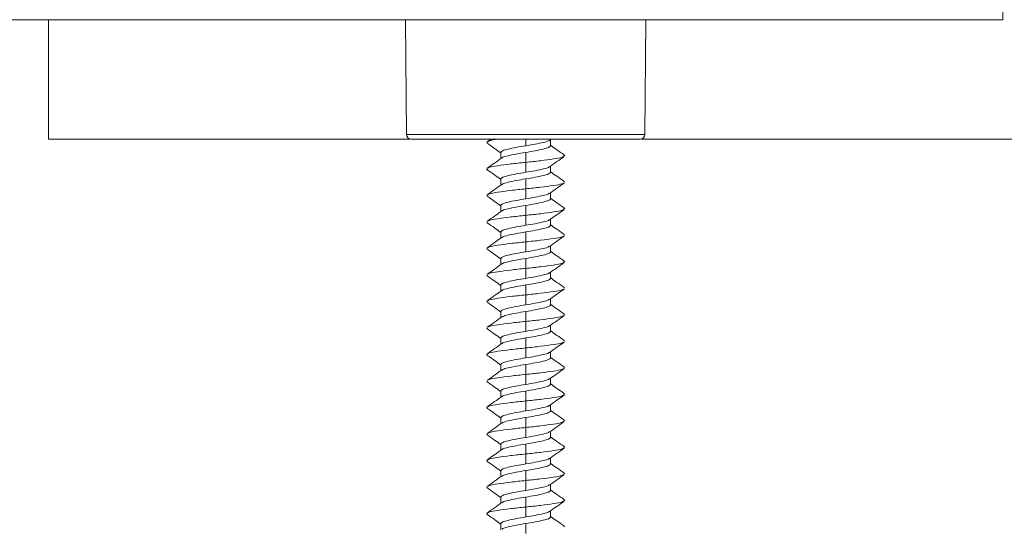
# Model space of a CAD drawing. Units: inches. Extents: x 0.3 to 16.7, y 0.3 to 10.7.
# Drawn here: x 10.6 to 10.7, y 4 to 4.1 of the extents above; entities that cross this region are included whole.
import ezdxf

# ---------------------------------------------------------------- set-up
doc = ezdxf.new("R2010")
doc.units = ezdxf.units.IN
doc.header["$MEASUREMENT"] = 0
doc.layers.add('FORMAT', color=7, linetype='Continuous')

msp = doc.modelspace()

# ---------------------------------------------------------------- linework, layer by layer
at = {"color": 7, "linetype": 'Continuous', "lineweight": 0}
for p, q in [((10.64603183, 4.07347402), (10.64616293, 4.05845172)), ((10.67742375, 4.05845172), (10.67755484, 4.07347402)), ((10.65666834, 4.05739807), (10.65684905, 4.05729658)), ((10.6572208, 4.0578322), (10.6567478, 4.05749957)), ((10.66495184, 4.05769903), (10.66513958, 4.0578322)), ((10.66503894, 4.05696395), (10.66503894, 4.05776063)), ((10.65854773, 4.05609598), (10.65854773, 4.05529901)), ((10.66179334, 4.05479389), (10.66179334, 4.05609598)), ((10.66179334, 4.0534918), (10.66179334, 4.05479389)), ((10.66673763, 4.05576364), (10.66691834, 4.05566185)), ((10.65666834, 4.05392593), (10.65684905, 4.05382444)), ((10.66503894, 4.0534918), (10.66503894, 4.05428907)), ((10.65854773, 4.05262384), (10.65854773, 4.05182657)), ((10.66179334, 4.05132174), (10.66179334, 4.05262384)), ((10.66673763, 4.0522912), (10.66691834, 4.05218971)), ((10.66179334, 4.05001965), (10.66179334, 4.05132174)), ((10.66503894, 4.05001965), (10.66503894, 4.05081663)), ((10.65666834, 4.05045378), (10.65684905, 4.050352)), ((10.65854773, 4.04915169), (10.65854773, 4.04835442)), ((10.66179334, 4.0478496), (10.66179334, 4.04915169)), ((10.66673763, 4.04881905), (10.66691834, 4.04871756)), ((10.65666834, 4.04698134), (10.65684905, 4.04687985)), ((10.66179334, 4.04654751), (10.66179334, 4.0478496)), ((10.66503894, 4.04654751), (10.66503894, 4.04734448)), ((10.65854773, 4.04567925), (10.65854773, 4.04488227)), ((10.66179334, 4.04437716), (10.66179334, 4.04567925)), ((10.66179334, 4.04307507), (10.66179334, 4.04437716)), ((10.66673763, 4.04534691), (10.66691834, 4.04524541)), ((10.65666834, 4.04350919), (10.65684905, 4.0434077)), ((10.66503894, 4.04307507), (10.66503894, 4.04387234)), ((10.65854773, 4.0422071), (10.65854773, 4.04141013)), ((10.66179334, 4.04090501), (10.66179334, 4.0422071)), ((10.66673763, 4.04187476), (10.66691834, 4.04177297)), ((10.66179334, 4.03960292), (10.66179334, 4.04090501)), ((10.66503894, 4.03960292), (10.66503894, 4.04040019)), ((10.65666834, 4.04003705), (10.65684905, 4.03993556)), ((10.65854773, 4.03873496), (10.65854773, 4.03793769)), ((10.66179334, 4.03743287), (10.66179334, 4.03873496)), ((10.66673763, 4.03840232), (10.66691834, 4.03830083)), ((10.65666834, 4.0365649), (10.65684905, 4.03646312)), ((10.66179334, 4.03613077), (10.66179334, 4.03743287)), ((10.66503894, 4.03613077), (10.66503894, 4.03692775)), ((10.65854773, 4.03526281), (10.65854773, 4.03446554)), ((10.66179334, 4.03396072), (10.66179334, 4.03526281)), ((10.66179334, 4.03265863), (10.66179334, 4.03396072)), ((10.66673763, 4.03493017), (10.66691834, 4.03482868)), ((10.65666834, 4.03309246), (10.65684905, 4.03299097)), ((10.66503894, 4.03265863), (10.66503894, 4.0334556)), ((10.65854773, 4.03179037), (10.65854773, 4.03099339)), ((10.66179334, 4.03048828), (10.66179334, 4.03179037)), ((10.66673763, 4.03145803), (10.66691834, 4.03135654)), ((10.66179334, 4.02918619), (10.66179334, 4.03048828)), ((10.65666834, 4.02962032), (10.65684905, 4.02951882)), ((10.66503894, 4.02918619), (10.66503894, 4.02998346)), ((10.65854773, 4.02831822), (10.65854773, 4.02752125)), ((10.66179334, 4.02701613), (10.66179334, 4.02831822)), ((10.66673763, 4.02798588), (10.66691834, 4.0278841)), ((10.65666834, 4.02614817), (10.65684905, 4.02604668)), ((10.66179334, 4.02571404), (10.66179334, 4.02701613)), ((10.66503894, 4.02571404), (10.66503894, 4.02651102)), ((10.65854773, 4.02484608), (10.65854773, 4.02404881)), ((10.66179334, 4.02354399), (10.66179334, 4.02484608)), ((10.66673763, 4.02451344), (10.66691834, 4.02441195)), ((10.65666834, 4.02267573), (10.65684905, 4.02257424)), ((10.66179334, 4.02224189), (10.66179334, 4.02354399)), ((10.66503894, 4.02224189), (10.66503894, 4.02303887)), ((10.65854773, 4.02137393), (10.65854773, 4.02057666)), ((10.66179334, 4.02007184), (10.66179334, 4.02137393)), ((10.66673763, 4.02104129), (10.66691834, 4.0209398)), ((10.66179334, 4.01876975), (10.66179334, 4.02007184)), ((10.65666834, 4.01920358), (10.65684905, 4.01910209)), ((10.66503894, 4.01876975), (10.66503894, 4.01956672)), ((10.65854773, 4.01790149), (10.65854773, 4.01710451)), ((10.66179334, 4.0165994), (10.66179334, 4.01790149)), ((10.66673763, 4.01756915), (10.66691834, 4.01746766)), ((10.66179334, 4.01529731), (10.66179334, 4.0165994)), ((10.66503894, 4.01529731), (10.66503894, 4.01609458)), ((10.65666834, 4.01573144), (10.65684905, 4.01562994)), ((10.65854773, 4.01442934), (10.65854773, 4.01363237)), ((10.66179334, 4.01312725), (10.66179334, 4.01442934)), ((10.66673763, 4.014097), (10.66691834, 4.01399522)), ((10.65666834, 4.01225929), (10.65684905, 4.0121578)), ((10.66179334, 4.01182516), (10.66179334, 4.01312725)), ((10.66503894, 4.01182516), (10.66503894, 4.01262214)), ((10.65854773, 4.0109572), (10.65854773, 4.01015993)), ((10.66179334, 4.00965511), (10.66179334, 4.0109572)), ((10.66179334, 4.00835301), (10.66179334, 4.00965511)), ((10.66673763, 4.01062456), (10.66691834, 4.01052307)), ((10.65666834, 4.00878685), (10.65684905, 4.00868536)), ((10.66503894, 4.00835301), (10.66503894, 4.00914999)), ((10.65854773, 4.00748476), (10.65854773, 4.00668778)), ((10.66179334, 4.00618296), (10.66179334, 4.00748476)), ((10.66673763, 4.00715241), (10.66691834, 4.00705092))]:
    msp.add_line(p, q, dxfattribs=at)
at = {"color": 8, "linetype": 'Continuous', "lineweight": 0}
for p, q in [((10.64616293, 4.05845172), (10.67740984, 4.05845172)), ((10.67740984, 4.05845172), (10.67742375, 4.05845172)), ((10.66179334, 4.05696395), (10.66179334, 4.0578322))]:
    msp.add_line(p, q, dxfattribs=at)
at = {"color": 7, "linetype": 'Continuous', "lineweight": 0}
for centre, start, end in [((10.64678791, 4.05845712), 180.5, 270), ((10.67679877, 4.05845712), 270, 359.5)]:
    msp.add_arc(centre, 0.000625, start, end, dxfattribs=at)
for points, knots in [([(10.64683655, 4.0578322), (10.64685142, 4.0578322), (10.64688521, 4.0578322), (10.64762029, 4.0578322), (10.64889023, 4.0578322), (10.65067394, 4.0578322), (10.65288029, 4.0578322), (10.65543045, 4.0578322), (10.65822483, 4.0578322), (10.66115646, 4.0578322), (10.66411255, 4.0578322), (10.66697945, 4.0578322), (10.66964723, 4.0578322), (10.67201238, 4.0578322), (10.67398772, 4.0578322), (10.67548324, 4.0578322), (10.67649388, 4.0578322), (10.67668825, 4.0578322), (10.67678542, 4.0578322)], [0, 0, 0, 0, 0.049737707, 0.113085529, 0.176437954, 0.239791229, 0.30314461, 0.366497979, 0.429851292, 0.493204667, 0.55655802, 0.61991127, 0.683264659, 0.746617984, 0.809971209, 0.873323983, 0.936672, 1, 1, 1, 1]), ([(10.6567478, 4.05729658), (10.65706918, 4.05707125), (10.65767125, 4.05664912), (10.65826904, 4.05622345), (10.65854773, 4.056025)], [0, 0, 0, 0, 0.53379698, 1, 1, 1, 1]), ([(10.65820936, 4.0578322), (10.65819047, 4.05782966), (10.65762795, 4.0577538), (10.65705552, 4.05765632), (10.65690375, 4.0575411), (10.65684905, 4.05749957)], [0, 0, 0, 0, 0.021734279, 0.647342177, 1, 1, 1, 1]), ([(10.66489432, 4.05770372), (10.66486762, 4.0576716), (10.66478031, 4.05756655), (10.66412693, 4.05740987), (10.66307503, 4.05717375), (10.66221667, 4.05703324), (10.66179334, 4.05696395)], [0, 0, 0, 0, 0.1258679031, 0.411653435, 0.7098376879, 1, 1, 1, 1]), ([(10.66179334, 4.05696395), (10.661371, 4.05689473), (10.66051464, 4.05675437), (10.65944749, 4.05651886), (10.65869471, 4.05632216), (10.65859726, 4.05617221), (10.65854773, 4.05609598)], [0, 0, 0, 0, 0.248081189, 0.503031577, 0.747381429, 1, 1, 1, 1]), ([(10.66179334, 4.05609598), (10.66136976, 4.05602687), (10.66051085, 4.05588672), (10.65946278, 4.0556496), (10.65882287, 4.0555001), (10.65873701, 4.0554016), (10.65871483, 4.05537615)], [0, 0, 0, 0, 0.298000611, 0.604264665, 0.897772036, 1, 1, 1, 1]), ([(10.66503894, 4.05696395), (10.66498941, 4.05688768), (10.66489198, 4.05673765), (10.66413915, 4.05654156), (10.66307207, 4.05630544), (10.66221568, 4.05616516), (10.66179334, 4.05609598)], [0, 0, 0, 0, 0.252618279, 0.496958142, 0.751918234, 1, 1, 1, 1]), ([(10.66683887, 4.05576364), (10.66651748, 4.05598886), (10.66591535, 4.0564108), (10.66531763, 4.05683647), (10.66503894, 4.05703493)], [0, 0, 0, 0, 0.5337613278, 1, 1, 1, 1]), ([(10.65866308, 4.05538084), (10.658346, 4.05515506), (10.65770983, 4.05470207), (10.65706915, 4.05425278), (10.6567478, 4.05402742)], [0, 0, 0, 0, 0.49841445, 1, 1, 1, 1]), ([(10.66179334, 4.05479389), (10.66112548, 4.05472478), (10.65977188, 4.05458469), (10.65810172, 4.05434763), (10.65704132, 4.0541836), (10.65689999, 4.0540688), (10.65684905, 4.05402742)], [0, 0, 0, 0, 0.280296631, 0.568095984, 0.844300149, 1, 1, 1, 1]), ([(10.66673763, 4.05556036), (10.66668668, 4.05551898), (10.66654536, 4.05540418), (10.66548495, 4.05524016), (10.66381479, 4.05500309), (10.6624612, 4.05486301), (10.66179334, 4.05479389)], [0, 0, 0, 0, 0.15569969, 0.431904146, 0.719703433, 1, 1, 1, 1]), ([(10.6649236, 4.05420694), (10.66524065, 4.05443285), (10.66587669, 4.05488604), (10.6665175, 4.05533514), (10.66683887, 4.05556036)], [0, 0, 0, 0, 0.498486511, 1, 1, 1, 1]), ([(10.6567478, 4.05382444), (10.65706918, 4.0535991), (10.65767125, 4.05317697), (10.65826904, 4.0527513), (10.65854773, 4.05255285)], [0, 0, 0, 0, 0.53379698, 1, 1, 1, 1]), ([(10.66179334, 4.0534918), (10.661371, 4.05342262), (10.66051461, 4.05328234), (10.65944753, 4.05304622), (10.65869469, 4.05285014), (10.65859726, 4.0527001), (10.65854773, 4.05262384)], [0, 0, 0, 0, 0.248080996, 0.503041184, 0.747381626, 1, 1, 1, 1]), ([(10.66487185, 4.05421163), (10.66484967, 4.05418619), (10.66476381, 4.05408769), (10.6641239, 4.05393819), (10.66307582, 4.05370106), (10.66221692, 4.05356091), (10.66179334, 4.0534918)], [0, 0, 0, 0, 0.102227918, 0.39573457, 0.701998487, 1, 1, 1, 1]), ([(10.66503894, 4.0534918), (10.66498941, 4.05341553), (10.66489198, 4.0532655), (10.66413915, 4.05306942), (10.66307207, 4.0528333), (10.66221568, 4.05269302), (10.66179334, 4.05262384)], [0, 0, 0, 0, 0.252618279, 0.496958142, 0.751918234, 1, 1, 1, 1]), ([(10.66683887, 4.0522912), (10.66651749, 4.05251653), (10.66591543, 4.05293866), (10.66531763, 4.05336434), (10.66503894, 4.05356279)], [0, 0, 0, 0, 0.53379698, 1, 1, 1, 1]), ([(10.66179334, 4.05262384), (10.66136976, 4.05255472), (10.66051085, 4.05241457), (10.65946278, 4.05217745), (10.65882287, 4.05202795), (10.65873701, 4.05192945), (10.65871483, 4.051904)], [0, 0, 0, 0, 0.298000611, 0.604264665, 0.897772036, 1, 1, 1, 1]), ([(10.66673763, 4.05208822), (10.66668668, 4.05204683), (10.66654536, 4.05193203), (10.66548495, 4.05176801), (10.66381479, 4.05153094), (10.6624612, 4.05139086), (10.66179334, 4.05132174)], [0, 0, 0, 0, 0.15569969, 0.431904146, 0.719703433, 1, 1, 1, 1]), ([(10.6649236, 4.05073479), (10.66524068, 4.05096057), (10.66587685, 4.05141357), (10.66651752, 4.05186286), (10.66683887, 4.05208822)], [0, 0, 0, 0, 0.49841445, 1, 1, 1, 1]), ([(10.65866308, 4.0519087), (10.65834602, 4.05168279), (10.65770999, 4.0512296), (10.65706918, 4.0507805), (10.6567478, 4.05055527)], [0, 0, 0, 0, 0.498486511, 1, 1, 1, 1]), ([(10.66179334, 4.05132174), (10.66112548, 4.05125263), (10.65977188, 4.05111255), (10.65810172, 4.05087548), (10.65704132, 4.05071145), (10.65689999, 4.05059666), (10.65684905, 4.05055527)], [0, 0, 0, 0, 0.280296631, 0.568095984, 0.844300149, 1, 1, 1, 1]), ([(10.66487185, 4.05073948), (10.66484967, 4.05071404), (10.66476381, 4.05061554), (10.6641239, 4.05046604), (10.66307582, 4.05022892), (10.66221692, 4.05008877), (10.66179334, 4.05001965)], [0, 0, 0, 0, 0.102227918, 0.39573457, 0.701998487, 1, 1, 1, 1]), ([(10.6567478, 4.050352), (10.65706919, 4.05012678), (10.65767132, 4.04970484), (10.65826905, 4.04927917), (10.65854773, 4.0490807)], [0, 0, 0, 0, 0.5337613278, 1, 1, 1, 1]), ([(10.66179334, 4.05001965), (10.661371, 4.04995047), (10.66051461, 4.04981019), (10.65944753, 4.04957407), (10.65869469, 4.04937799), (10.65859726, 4.04922796), (10.65854773, 4.04915169)], [0, 0, 0, 0, 0.248080996, 0.503041184, 0.747381626, 1, 1, 1, 1]), ([(10.66503894, 4.05001965), (10.66498941, 4.04994343), (10.66489197, 4.04979348), (10.66413919, 4.04959678), (10.66307204, 4.04936127), (10.66221567, 4.04922091), (10.66179334, 4.04915169)], [0, 0, 0, 0, 0.2526184761, 0.4969677479, 0.7519180408, 1, 1, 1, 1]), ([(10.66683887, 4.04881905), (10.66651749, 4.04904439), (10.66591543, 4.04946652), (10.66531763, 4.04989219), (10.66503894, 4.05009064)], [0, 0, 0, 0, 0.53379698, 1, 1, 1, 1]), ([(10.65866308, 4.04843655), (10.65834601, 4.04821066), (10.65770991, 4.04775747), (10.65706916, 4.04730817), (10.6567478, 4.04708283)], [0, 0, 0, 0, 0.498450696, 1, 1, 1, 1]), ([(10.66179334, 4.04915169), (10.66136977, 4.0490824), (10.66051091, 4.04894191), (10.65946273, 4.04870563), (10.65882289, 4.04855523), (10.65873701, 4.04845718), (10.65871483, 4.04843186)], [0, 0, 0, 0, 0.2980124154, 0.6042648636, 0.8977836963, 1, 1, 1, 1]), ([(10.66673763, 4.04861607), (10.66668668, 4.0485747), (10.66654535, 4.04845995), (10.66548498, 4.04829535), (10.66381477, 4.04805892), (10.66246119, 4.04791876), (10.66179334, 4.0478496)], [0, 0, 0, 0, 0.155699747, 0.431908549, 0.719703331, 1, 1, 1, 1]), ([(10.6649236, 4.04726264), (10.66524068, 4.04748842), (10.66587685, 4.04794142), (10.66651752, 4.04839071), (10.66683887, 4.04861607)], [0, 0, 0, 0, 0.49841445, 1, 1, 1, 1]), ([(10.6567478, 4.04687985), (10.65706918, 4.04665452), (10.65767125, 4.04623239), (10.65826904, 4.04580671), (10.65854773, 4.04560826)], [0, 0, 0, 0, 0.53379698, 1, 1, 1, 1]), ([(10.66179334, 4.0478496), (10.66112548, 4.04778032), (10.65977192, 4.0476399), (10.65810169, 4.04740357), (10.65704133, 4.04723895), (10.6569, 4.0471242), (10.65684905, 4.04708283)], [0, 0, 0, 0, 0.280299884, 0.568093471, 0.844300773, 1, 1, 1, 1]), ([(10.66487185, 4.04726734), (10.66484967, 4.0472419), (10.6647638, 4.04714343), (10.66412395, 4.04699338), (10.66307579, 4.04675689), (10.66221691, 4.04661666), (10.66179334, 4.04654751)], [0, 0, 0, 0, 0.102228013, 0.395746015, 0.701998208, 1, 1, 1, 1]), ([(10.66179334, 4.04654751), (10.66137101, 4.04647816), (10.66051467, 4.04633756), (10.65944748, 4.04610215), (10.65869471, 4.04590542), (10.65859727, 4.04575547), (10.65854773, 4.04567925)], [0, 0, 0, 0, 0.248088333, 0.503036299, 0.747383829, 1, 1, 1, 1]), ([(10.66179334, 4.04567925), (10.66136976, 4.04561009), (10.66051089, 4.04546987), (10.65946273, 4.04523337), (10.65882287, 4.04508333), (10.65873701, 4.04498486), (10.65871483, 4.04495942)], [0, 0, 0, 0, 0.29800089, 0.60425322, 0.897771941, 1, 1, 1, 1]), ([(10.66503894, 4.04654751), (10.66498942, 4.04647113), (10.66489199, 4.04632087), (10.66413917, 4.04612473), (10.66307201, 4.04588917), (10.66221567, 4.04574858), (10.66179334, 4.04567925)], [0, 0, 0, 0, 0.252625754, 0.496963335, 0.75191105, 1, 1, 1, 1]), ([(10.66683887, 4.04534691), (10.66651749, 4.04557224), (10.66591543, 4.04599437), (10.66531763, 4.04642004), (10.66503894, 4.04661849)], [0, 0, 0, 0, 0.53379698, 1, 1, 1, 1]), ([(10.65866308, 4.04496411), (10.658346, 4.04473833), (10.65770983, 4.04428534), (10.65706915, 4.04383604), (10.6567478, 4.04361069)], [0, 0, 0, 0, 0.49841445, 1, 1, 1, 1]), ([(10.66179334, 4.04437716), (10.66112548, 4.044308), (10.6597719, 4.04416784), (10.65810169, 4.0439314), (10.65704133, 4.04376681), (10.6569, 4.04365205), (10.65684905, 4.04361069)], [0, 0, 0, 0, 0.280296733, 0.568091581, 0.844300092, 1, 1, 1, 1]), ([(10.66673763, 4.04514392), (10.66668668, 4.04510256), (10.66654535, 4.04498781), (10.66548498, 4.04482319), (10.66381475, 4.04458685), (10.66246119, 4.04444644), (10.66179334, 4.04437716)], [0, 0, 0, 0, 0.155699065, 0.431906659, 0.719700181, 1, 1, 1, 1]), ([(10.6649236, 4.0437902), (10.66524066, 4.0440161), (10.66587677, 4.04446929), (10.66651751, 4.04491858), (10.66683887, 4.04514392)], [0, 0, 0, 0, 0.498450696, 1, 1, 1, 1]), ([(10.6567478, 4.0434077), (10.65706918, 4.04318237), (10.65767125, 4.04276024), (10.65826904, 4.04233457), (10.65854773, 4.04213612)], [0, 0, 0, 0, 0.53379698, 1, 1, 1, 1]), ([(10.66179334, 4.04307507), (10.661371, 4.04300585), (10.66051464, 4.04286549), (10.65944749, 4.04262998), (10.65869471, 4.04243328), (10.65859726, 4.04228333), (10.65854773, 4.0422071)], [0, 0, 0, 0, 0.248081189, 0.503031577, 0.747381429, 1, 1, 1, 1]), ([(10.66487185, 4.0437949), (10.66484967, 4.04376957), (10.66476379, 4.04367152), (10.66412395, 4.04352112), (10.66307576, 4.04328484), (10.66221691, 4.04314435), (10.66179334, 4.04307507)], [0, 0, 0, 0, 0.102216258, 0.395734372, 0.701986682, 1, 1, 1, 1]), ([(10.66503894, 4.04307507), (10.66498941, 4.0429988), (10.66489198, 4.04284877), (10.66413915, 4.04265268), (10.66307207, 4.04241656), (10.66221568, 4.04227628), (10.66179334, 4.0422071)], [0, 0, 0, 0, 0.252618279, 0.496958142, 0.751918234, 1, 1, 1, 1]), ([(10.66683887, 4.04187447), (10.66651749, 4.0420998), (10.66591543, 4.04252193), (10.66531763, 4.0429476), (10.66503894, 4.04314605)], [0, 0, 0, 0, 0.53379698, 1, 1, 1, 1]), ([(10.66179334, 4.0422071), (10.66136976, 4.04213799), (10.66051085, 4.04199784), (10.65946278, 4.04176072), (10.65882287, 4.04161122), (10.65873701, 4.04151272), (10.65871483, 4.04148727)], [0, 0, 0, 0, 0.298000611, 0.604264665, 0.897772036, 1, 1, 1, 1]), ([(10.66673763, 4.04167148), (10.66668668, 4.0416301), (10.66654536, 4.0415153), (10.66548495, 4.04135128), (10.66381479, 4.04111421), (10.6624612, 4.04097413), (10.66179334, 4.04090501)], [0, 0, 0, 0, 0.15569969, 0.431904146, 0.719703433, 1, 1, 1, 1]), ([(10.6649236, 4.04031806), (10.66524065, 4.04054397), (10.66587669, 4.04099716), (10.6665175, 4.04144626), (10.66683887, 4.04167148)], [0, 0, 0, 0, 0.498486511, 1, 1, 1, 1]), ([(10.65866308, 4.04149196), (10.658346, 4.04126619), (10.65770983, 4.04081319), (10.65706915, 4.0403639), (10.6567478, 4.04013854)], [0, 0, 0, 0, 0.49841445, 1, 1, 1, 1]), ([(10.66179334, 4.04090501), (10.66112548, 4.0408359), (10.65977188, 4.04069581), (10.65810172, 4.04045875), (10.65704132, 4.04029472), (10.65689999, 4.04017992), (10.65684905, 4.04013854)], [0, 0, 0, 0, 0.280296631, 0.568095984, 0.844300149, 1, 1, 1, 1]), ([(10.6567478, 4.03993556), (10.65706918, 4.03971022), (10.65767125, 4.03928809), (10.65826904, 4.03886242), (10.65854773, 4.03866397)], [0, 0, 0, 0, 0.53379698, 1, 1, 1, 1]), ([(10.66179334, 4.03960292), (10.661371, 4.03953374), (10.66051461, 4.03939346), (10.65944753, 4.03915734), (10.65869469, 4.03896126), (10.65859726, 4.03881122), (10.65854773, 4.03873496)], [0, 0, 0, 0, 0.248080996, 0.503041184, 0.747381626, 1, 1, 1, 1]), ([(10.66487185, 4.04032275), (10.66484967, 4.04029731), (10.66476381, 4.04019881), (10.6641239, 4.04004931), (10.66307582, 4.03981218), (10.66221692, 4.03967204), (10.66179334, 4.03960292)], [0, 0, 0, 0, 0.102227918, 0.39573457, 0.701998487, 1, 1, 1, 1]), ([(10.66503894, 4.03960292), (10.66498941, 4.03952665), (10.66489198, 4.03937662), (10.66413915, 4.03918054), (10.66307207, 4.03894442), (10.66221568, 4.03880414), (10.66179334, 4.03873496)], [0, 0, 0, 0, 0.252618279, 0.496958142, 0.751918234, 1, 1, 1, 1]), ([(10.66683887, 4.03840232), (10.66651749, 4.03862765), (10.66591543, 4.03904978), (10.66531763, 4.03947546), (10.66503894, 4.03967391)], [0, 0, 0, 0, 0.53379698, 1, 1, 1, 1]), ([(10.65866308, 4.03801982), (10.65834602, 4.03779391), (10.65770999, 4.03734072), (10.65706918, 4.03689162), (10.6567478, 4.03666639)], [0, 0, 0, 0, 0.498486511, 1, 1, 1, 1]), ([(10.66179334, 4.03873496), (10.66136976, 4.03866584), (10.66051085, 4.03852569), (10.65946278, 4.03828857), (10.65882287, 4.03813907), (10.65873701, 4.03804057), (10.65871483, 4.03801513)], [0, 0, 0, 0, 0.298000611, 0.604264665, 0.897772036, 1, 1, 1, 1]), ([(10.66673763, 4.03819934), (10.66668668, 4.03815795), (10.66654536, 4.03804316), (10.66548495, 4.03787913), (10.66381479, 4.03764206), (10.6624612, 4.03750198), (10.66179334, 4.03743287)], [0, 0, 0, 0, 0.15569969, 0.431904146, 0.719703433, 1, 1, 1, 1]), ([(10.6649236, 4.03684591), (10.66524068, 4.03707169), (10.66587685, 4.03752469), (10.66651752, 4.03797398), (10.66683887, 4.03819934)], [0, 0, 0, 0, 0.49841445, 1, 1, 1, 1]), ([(10.6567478, 4.03646312), (10.65706919, 4.0362379), (10.65767132, 4.03581596), (10.65826905, 4.03539029), (10.65854773, 4.03519182)], [0, 0, 0, 0, 0.5337613278, 1, 1, 1, 1]), ([(10.66179334, 4.03743287), (10.66112548, 4.03736375), (10.65977188, 4.03722367), (10.65810172, 4.0369866), (10.65704132, 4.03682257), (10.65689999, 4.03670778), (10.65684905, 4.03666639)], [0, 0, 0, 0, 0.280296631, 0.568095984, 0.844300149, 1, 1, 1, 1]), ([(10.66487185, 4.03685061), (10.66484967, 4.03682516), (10.66476381, 4.03672666), (10.6641239, 4.03657716), (10.66307582, 4.03634004), (10.66221692, 4.03619989), (10.66179334, 4.03613077)], [0, 0, 0, 0, 0.102227918, 0.39573457, 0.701998487, 1, 1, 1, 1]), ([(10.66179334, 4.03613077), (10.661371, 4.03606159), (10.66051461, 4.03592131), (10.65944753, 4.03568519), (10.65869469, 4.03548911), (10.65859726, 4.03533908), (10.65854773, 4.03526281)], [0, 0, 0, 0, 0.248080996, 0.503041184, 0.747381626, 1, 1, 1, 1]), ([(10.66179334, 4.03526281), (10.66136977, 4.03519352), (10.66051091, 4.03505303), (10.65946273, 4.03481676), (10.65882289, 4.03466635), (10.65873701, 4.0345683), (10.65871483, 4.03454298)], [0, 0, 0, 0, 0.2980124154, 0.6042648636, 0.8977836963, 1, 1, 1, 1]), ([(10.66503894, 4.03613077), (10.66498941, 4.03605455), (10.66489197, 4.0359046), (10.66413919, 4.0357079), (10.66307204, 4.03547239), (10.66221567, 4.03533203), (10.66179334, 4.03526281)], [0, 0, 0, 0, 0.2526184761, 0.4969677479, 0.7519180408, 1, 1, 1, 1]), ([(10.66683887, 4.03493017), (10.66651749, 4.03515551), (10.66591543, 4.03557764), (10.66531763, 4.03600331), (10.66503894, 4.03620176)], [0, 0, 0, 0, 0.53379698, 1, 1, 1, 1]), ([(10.65866308, 4.03454767), (10.65834601, 4.03432178), (10.65770991, 4.03386859), (10.65706916, 4.0334193), (10.6567478, 4.03319395)], [0, 0, 0, 0, 0.498450696, 1, 1, 1, 1]), ([(10.66179334, 4.03396072), (10.66112548, 4.03389144), (10.65977192, 4.03375103), (10.65810169, 4.03351469), (10.65704133, 4.03335007), (10.6569, 4.03323532), (10.65684905, 4.03319395)], [0, 0, 0, 0, 0.280299884, 0.568093471, 0.844300773, 1, 1, 1, 1]), ([(10.66673763, 4.03472719), (10.66668668, 4.03468582), (10.66654535, 4.03457107), (10.66548498, 4.03440647), (10.66381477, 4.03417004), (10.66246119, 4.03402988), (10.66179334, 4.03396072)], [0, 0, 0, 0, 0.155699747, 0.431908549, 0.719703331, 1, 1, 1, 1]), ([(10.6649236, 4.03337377), (10.66524068, 4.03359955), (10.66587685, 4.03405254), (10.66651752, 4.03450183), (10.66683887, 4.03472719)], [0, 0, 0, 0, 0.49841445, 1, 1, 1, 1]), ([(10.6567478, 4.03299097), (10.65706918, 4.03276564), (10.65767125, 4.03234351), (10.65826904, 4.03191783), (10.65854773, 4.03171938)], [0, 0, 0, 0, 0.53379698, 1, 1, 1, 1]), ([(10.66179334, 4.03265863), (10.66137101, 4.03258928), (10.66051467, 4.03244868), (10.65944748, 4.03221327), (10.65869471, 4.03201654), (10.65859727, 4.03186659), (10.65854773, 4.03179037)], [0, 0, 0, 0, 0.248088333, 0.503036299, 0.747383829, 1, 1, 1, 1]), ([(10.66487185, 4.03337846), (10.66484967, 4.03335302), (10.6647638, 4.03325455), (10.66412395, 4.0331045), (10.66307579, 4.03286801), (10.66221691, 4.03272778), (10.66179334, 4.03265863)], [0, 0, 0, 0, 0.102228013, 0.395746015, 0.701998208, 1, 1, 1, 1]), ([(10.66503894, 4.03265863), (10.66498942, 4.03258225), (10.66489199, 4.03243199), (10.66413917, 4.03223586), (10.66307201, 4.03200029), (10.66221567, 4.0318597), (10.66179334, 4.03179037)], [0, 0, 0, 0, 0.252625754, 0.496963335, 0.75191105, 1, 1, 1, 1]), ([(10.66683887, 4.03145803), (10.66651747, 4.03168322), (10.66591527, 4.03210516), (10.66531761, 4.03253104), (10.66503894, 4.03272961)], [0, 0, 0, 0, 0.5337202716, 1, 1, 1, 1]), ([(10.66179334, 4.03179037), (10.66136976, 4.03172121), (10.66051089, 4.03158099), (10.65946273, 4.03134449), (10.65882287, 4.03119445), (10.65873701, 4.03109598), (10.65871483, 4.03107054)], [0, 0, 0, 0, 0.29800089, 0.60425322, 0.897771941, 1, 1, 1, 1]), ([(10.65866308, 4.03107523), (10.658346, 4.03084945), (10.65770983, 4.03039646), (10.65706915, 4.02994717), (10.6567478, 4.02972181)], [0, 0, 0, 0, 0.49841445, 1, 1, 1, 1]), ([(10.66179334, 4.03048828), (10.66112548, 4.03041912), (10.6597719, 4.03027896), (10.65810169, 4.03004252), (10.65704133, 4.02987793), (10.6569, 4.02976317), (10.65684905, 4.02972181)], [0, 0, 0, 0, 0.280296733, 0.568091581, 0.844300092, 1, 1, 1, 1]), ([(10.66673763, 4.03125475), (10.66668668, 4.03121337), (10.66654536, 4.03109858), (10.66548497, 4.03093442), (10.66381476, 4.03069794), (10.66246119, 4.03055755), (10.66179334, 4.03048828)], [0, 0, 0, 0, 0.155699726, 0.431904247, 0.71969899, 1, 1, 1, 1]), ([(10.6649236, 4.02990133), (10.66524066, 4.03012722), (10.66587677, 4.03058041), (10.66651751, 4.0310297), (10.66683887, 4.03125504)], [0, 0, 0, 0, 0.498450696, 1, 1, 1, 1]), ([(10.6567478, 4.02951882), (10.65706918, 4.02929349), (10.65767125, 4.02887136), (10.65826904, 4.02844569), (10.65854773, 4.02824724)], [0, 0, 0, 0, 0.53379698, 1, 1, 1, 1]), ([(10.66179334, 4.02918619), (10.661371, 4.02911697), (10.66051464, 4.02897661), (10.65944749, 4.0287411), (10.65869471, 4.0285444), (10.65859726, 4.02839445), (10.65854773, 4.02831822)], [0, 0, 0, 0, 0.248081189, 0.503031577, 0.747381429, 1, 1, 1, 1]), ([(10.66487185, 4.02990602), (10.66484967, 4.02988069), (10.66476379, 4.02978264), (10.66412395, 4.02963224), (10.66307576, 4.02939596), (10.66221691, 4.02925547), (10.66179334, 4.02918619)], [0, 0, 0, 0, 0.102216258, 0.395734372, 0.701986682, 1, 1, 1, 1]), ([(10.66503894, 4.02918619), (10.66498941, 4.02910992), (10.66489198, 4.02895989), (10.66413915, 4.0287638), (10.66307207, 4.02852768), (10.66221568, 4.0283874), (10.66179334, 4.02831822)], [0, 0, 0, 0, 0.252618279, 0.496958142, 0.751918234, 1, 1, 1, 1]), ([(10.66683887, 4.02798559), (10.66651749, 4.02821092), (10.66591543, 4.02863305), (10.66531763, 4.02905872), (10.66503894, 4.02925717)], [0, 0, 0, 0, 0.53379698, 1, 1, 1, 1]), ([(10.65866308, 4.02760309), (10.658346, 4.02737731), (10.65770983, 4.02692431), (10.65706915, 4.02647502), (10.6567478, 4.02624966)], [0, 0, 0, 0, 0.49841445, 1, 1, 1, 1]), ([(10.66179334, 4.02831822), (10.66136976, 4.02824911), (10.66051085, 4.02810896), (10.65946278, 4.02787184), (10.65882287, 4.02772234), (10.65873701, 4.02762384), (10.65871483, 4.02759839)], [0, 0, 0, 0, 0.298000611, 0.604264665, 0.897772036, 1, 1, 1, 1]), ([(10.66673763, 4.0277826), (10.66668668, 4.02774122), (10.66654536, 4.02762642), (10.66548495, 4.0274624), (10.66381479, 4.02722533), (10.6624612, 4.02708525), (10.66179334, 4.02701613)], [0, 0, 0, 0, 0.15569969, 0.431904146, 0.719703433, 1, 1, 1, 1]), ([(10.6649236, 4.02642918), (10.66524065, 4.02665509), (10.66587669, 4.02710828), (10.6665175, 4.02755738), (10.66683887, 4.0277826)], [0, 0, 0, 0, 0.498486511, 1, 1, 1, 1]), ([(10.66179334, 4.02701613), (10.66112548, 4.02694702), (10.65977188, 4.02680694), (10.65810172, 4.02656987), (10.65704132, 4.02640584), (10.65689999, 4.02629104), (10.65684905, 4.02624966)], [0, 0, 0, 0, 0.280296631, 0.568095984, 0.844300149, 1, 1, 1, 1]), ([(10.66487185, 4.02643387), (10.66484967, 4.02640843), (10.66476381, 4.02630993), (10.6641239, 4.02616043), (10.66307582, 4.0259233), (10.66221692, 4.02578316), (10.66179334, 4.02571404)], [0, 0, 0, 0, 0.102227918, 0.39573457, 0.701998487, 1, 1, 1, 1]), ([(10.6567478, 4.02604668), (10.65706918, 4.02582134), (10.65767125, 4.02539921), (10.65826904, 4.02497354), (10.65854773, 4.02477509)], [0, 0, 0, 0, 0.53379698, 1, 1, 1, 1]), ([(10.66179334, 4.02571404), (10.661371, 4.02564486), (10.66051461, 4.02550458), (10.65944753, 4.02526846), (10.65869469, 4.02507238), (10.65859726, 4.02492234), (10.65854773, 4.02484608)], [0, 0, 0, 0, 0.248080996, 0.503041184, 0.747381626, 1, 1, 1, 1]), ([(10.66179334, 4.02484608), (10.66136977, 4.02477681), (10.66051091, 4.02463635), (10.65946275, 4.02439981), (10.65882287, 4.02425018), (10.65873701, 4.02415169), (10.65871483, 4.02412625)], [0, 0, 0, 0, 0.298012201, 0.604264428, 0.897771975, 1, 1, 1, 1]), ([(10.66503894, 4.02571404), (10.66498941, 4.02563777), (10.66489198, 4.02548774), (10.66413915, 4.02529166), (10.66307207, 4.02505554), (10.66221568, 4.02491526), (10.66179334, 4.02484608)], [0, 0, 0, 0, 0.252618279, 0.496958142, 0.751918234, 1, 1, 1, 1]), ([(10.66683887, 4.02451344), (10.66651749, 4.02473877), (10.66591543, 4.0251609), (10.66531763, 4.02558658), (10.66503894, 4.02578503)], [0, 0, 0, 0, 0.53379698, 1, 1, 1, 1]), ([(10.65866308, 4.02413094), (10.65834602, 4.02390503), (10.65770999, 4.02345184), (10.65706918, 4.02300274), (10.6567478, 4.02277751)], [0, 0, 0, 0, 0.498486511, 1, 1, 1, 1]), ([(10.66673763, 4.02431046), (10.66668668, 4.02426907), (10.66654536, 4.02415428), (10.66548495, 4.02399025), (10.66381479, 4.02375318), (10.6624612, 4.0236131), (10.66179334, 4.02354399)], [0, 0, 0, 0, 0.15569969, 0.431904146, 0.719703433, 1, 1, 1, 1]), ([(10.6649236, 4.02295703), (10.66524068, 4.02318281), (10.66587685, 4.02363581), (10.66651752, 4.0240851), (10.66683887, 4.02431046)], [0, 0, 0, 0, 0.49841445, 1, 1, 1, 1]), ([(10.6567478, 4.02257424), (10.65706919, 4.02234902), (10.65767132, 4.02192708), (10.65826905, 4.02150141), (10.65854773, 4.02130294)], [0, 0, 0, 0, 0.5337613278, 1, 1, 1, 1]), ([(10.66179334, 4.02354399), (10.66112548, 4.02347487), (10.65977188, 4.02333479), (10.65810172, 4.02309772), (10.65704132, 4.0229337), (10.65689999, 4.0228189), (10.65684905, 4.02277751)], [0, 0, 0, 0, 0.280296631, 0.568095984, 0.844300149, 1, 1, 1, 1]), ([(10.66487185, 4.02296173), (10.66484967, 4.02293628), (10.66476381, 4.02283778), (10.6641239, 4.02268828), (10.66307582, 4.02245116), (10.66221692, 4.02231101), (10.66179334, 4.02224189)], [0, 0, 0, 0, 0.102227918, 0.39573457, 0.701998487, 1, 1, 1, 1]), ([(10.66683887, 4.02104129), (10.66651749, 4.02126663), (10.66591543, 4.02168876), (10.66531763, 4.02211443), (10.66503894, 4.02231288)], [0, 0, 0, 0, 0.53379698, 1, 1, 1, 1]), ([(10.66179334, 4.02224189), (10.661371, 4.02217271), (10.66051461, 4.02203243), (10.65944753, 4.02179631), (10.65869469, 4.02160023), (10.65859726, 4.0214502), (10.65854773, 4.02137393)], [0, 0, 0, 0, 0.248080996, 0.503041184, 0.747381626, 1, 1, 1, 1]), ([(10.66179334, 4.02137393), (10.66136977, 4.02130464), (10.66051091, 4.02116415), (10.65946273, 4.02092788), (10.65882289, 4.02077747), (10.65873701, 4.02067942), (10.65871483, 4.0206541)], [0, 0, 0, 0, 0.2980124154, 0.6042648636, 0.8977836963, 1, 1, 1, 1]), ([(10.66503894, 4.02224189), (10.66498941, 4.02216567), (10.66489197, 4.02201572), (10.66413919, 4.02181902), (10.66307204, 4.02158351), (10.66221567, 4.02144315), (10.66179334, 4.02137393)], [0, 0, 0, 0, 0.2526184761, 0.4969677479, 0.7519180408, 1, 1, 1, 1]), ([(10.65866308, 4.0206585), (10.658346, 4.02043272), (10.65770983, 4.01997972), (10.65706915, 4.01953043), (10.6567478, 4.01930507)], [0, 0, 0, 0, 0.49841445, 1, 1, 1, 1]), ([(10.66179334, 4.02007184), (10.66112548, 4.02000256), (10.65977192, 4.01986215), (10.65810169, 4.01962581), (10.65704133, 4.01946119), (10.6569, 4.01934644), (10.65684905, 4.01930507)], [0, 0, 0, 0, 0.280299884, 0.568093471, 0.844300773, 1, 1, 1, 1]), ([(10.66673763, 4.02083831), (10.66668668, 4.02079694), (10.66654535, 4.02068219), (10.66548498, 4.02051759), (10.66381477, 4.02028116), (10.66246119, 4.020141), (10.66179334, 4.02007184)], [0, 0, 0, 0, 0.155699747, 0.431908549, 0.719703331, 1, 1, 1, 1]), ([(10.6649236, 4.01948489), (10.66524068, 4.01971067), (10.66587685, 4.02016366), (10.66651752, 4.02061295), (10.66683887, 4.02083831)], [0, 0, 0, 0, 0.49841445, 1, 1, 1, 1]), ([(10.6567478, 4.01910209), (10.65706918, 4.01887676), (10.65767125, 4.01845463), (10.65826904, 4.01802895), (10.65854773, 4.0178305)], [0, 0, 0, 0, 0.53379698, 1, 1, 1, 1]), ([(10.66179334, 4.01876975), (10.66137101, 4.0187004), (10.66051467, 4.0185598), (10.65944748, 4.01832439), (10.65869471, 4.01812766), (10.65859727, 4.01797771), (10.65854773, 4.01790149)], [0, 0, 0, 0, 0.248088333, 0.503036299, 0.747383829, 1, 1, 1, 1]), ([(10.66487185, 4.01948929), (10.66484967, 4.01946396), (10.66476379, 4.01936591), (10.66412395, 4.01921553), (10.66307579, 4.01897915), (10.66221691, 4.01883891), (10.66179334, 4.01876975)], [0, 0, 0, 0, 0.102217424, 0.395738888, 0.701994693, 1, 1, 1, 1]), ([(10.66503894, 4.01876975), (10.66498942, 4.01869337), (10.66489199, 4.01854311), (10.66413917, 4.01834698), (10.66307201, 4.01811141), (10.66221567, 4.01797082), (10.66179334, 4.01790149)], [0, 0, 0, 0, 0.252625754, 0.496963335, 0.75191105, 1, 1, 1, 1]), ([(10.66683887, 4.01756915), (10.66651747, 4.01779434), (10.66591527, 4.01821628), (10.66531761, 4.01864216), (10.66503894, 4.01884073)], [0, 0, 0, 0, 0.5337202716, 1, 1, 1, 1]), ([(10.65866308, 4.01718635), (10.658346, 4.01696057), (10.65770983, 4.01650758), (10.65706915, 4.01605829), (10.6567478, 4.01583293)], [0, 0, 0, 0, 0.49841445, 1, 1, 1, 1]), ([(10.66179334, 4.01790149), (10.66136976, 4.01783233), (10.66051089, 4.01769211), (10.65946273, 4.01745561), (10.65882287, 4.01730557), (10.65873701, 4.0172071), (10.65871483, 4.01718166)], [0, 0, 0, 0, 0.29800089, 0.60425322, 0.897771941, 1, 1, 1, 1]), ([(10.66673763, 4.01736587), (10.66668668, 4.01732449), (10.66654536, 4.0172097), (10.66548497, 4.01704554), (10.66381476, 4.01680906), (10.66246119, 4.01666867), (10.66179334, 4.0165994)], [0, 0, 0, 0, 0.155699726, 0.431904247, 0.71969899, 1, 1, 1, 1]), ([(10.6649236, 4.01601245), (10.66524066, 4.01623834), (10.66587677, 4.01669153), (10.66651751, 4.01714082), (10.66683887, 4.01736616)], [0, 0, 0, 0, 0.498450696, 1, 1, 1, 1]), ([(10.66179334, 4.0165994), (10.66112548, 4.01653024), (10.6597719, 4.01639008), (10.65810169, 4.01615364), (10.65704133, 4.01598905), (10.6569, 4.01587429), (10.65684905, 4.01583293)], [0, 0, 0, 0, 0.280296733, 0.568091581, 0.844300092, 1, 1, 1, 1]), ([(10.66487185, 4.01601714), (10.66484967, 4.0159917), (10.66476381, 4.0158932), (10.66412393, 4.01574357), (10.66307577, 4.01550703), (10.66221691, 4.01536658), (10.66179334, 4.01529731)], [0, 0, 0, 0, 0.102227979, 0.395734807, 0.701986897, 1, 1, 1, 1]), ([(10.6567478, 4.01562994), (10.65706918, 4.01540461), (10.65767125, 4.01498248), (10.65826904, 4.01455681), (10.65854773, 4.01435836)], [0, 0, 0, 0, 0.53379698, 1, 1, 1, 1]), ([(10.66179334, 4.01529731), (10.661371, 4.01522809), (10.66051464, 4.01508773), (10.65944749, 4.01485222), (10.65869471, 4.01465552), (10.65859726, 4.01450557), (10.65854773, 4.01442934)], [0, 0, 0, 0, 0.248081189, 0.503031577, 0.747381429, 1, 1, 1, 1]), ([(10.66503894, 4.01529731), (10.66498941, 4.01522104), (10.66489198, 4.01507101), (10.66413915, 4.01487492), (10.66307207, 4.01463881), (10.66221568, 4.01449853), (10.66179334, 4.01442934)], [0, 0, 0, 0, 0.252618279, 0.496958142, 0.751918234, 1, 1, 1, 1]), ([(10.66683887, 4.01409671), (10.66651749, 4.01432204), (10.66591543, 4.01474417), (10.66531763, 4.01516984), (10.66503894, 4.01536829)], [0, 0, 0, 0, 0.53379698, 1, 1, 1, 1]), ([(10.65866308, 4.01371421), (10.658346, 4.01348843), (10.65770983, 4.01303543), (10.65706915, 4.01258614), (10.6567478, 4.01236078)], [0, 0, 0, 0, 0.49841445, 1, 1, 1, 1]), ([(10.66179334, 4.01442934), (10.66136976, 4.01436023), (10.66051085, 4.01422008), (10.65946278, 4.01398296), (10.65882287, 4.01383346), (10.65873701, 4.01373496), (10.65871483, 4.01370951)], [0, 0, 0, 0, 0.298000611, 0.604264665, 0.897772036, 1, 1, 1, 1]), ([(10.66673763, 4.01389372), (10.66668668, 4.01385234), (10.66654536, 4.01373754), (10.66548495, 4.01357352), (10.66381479, 4.01333645), (10.6624612, 4.01319637), (10.66179334, 4.01312725)], [0, 0, 0, 0, 0.15569969, 0.431904146, 0.719703433, 1, 1, 1, 1]), ([(10.6649236, 4.0125403), (10.66524065, 4.01276621), (10.66587669, 4.0132194), (10.6665175, 4.0136685), (10.66683887, 4.01389372)], [0, 0, 0, 0, 0.498486511, 1, 1, 1, 1]), ([(10.6567478, 4.0121578), (10.65706918, 4.01193246), (10.65767125, 4.01151033), (10.65826904, 4.01108466), (10.65854773, 4.01088621)], [0, 0, 0, 0, 0.53379698, 1, 1, 1, 1]), ([(10.66179334, 4.01312725), (10.66112548, 4.01305814), (10.65977188, 4.01291806), (10.65810172, 4.01268099), (10.65704132, 4.01251696), (10.65689999, 4.01240217), (10.65684905, 4.01236078)], [0, 0, 0, 0, 0.280296631, 0.568095984, 0.844300149, 1, 1, 1, 1]), ([(10.66487185, 4.01254499), (10.66484967, 4.01251955), (10.66476381, 4.01242105), (10.6641239, 4.01227155), (10.66307582, 4.01203442), (10.66221692, 4.01189428), (10.66179334, 4.01182516)], [0, 0, 0, 0, 0.102227918, 0.39573457, 0.701998487, 1, 1, 1, 1]), ([(10.66179334, 4.01182516), (10.661371, 4.01175598), (10.66051461, 4.0116157), (10.65944753, 4.01137958), (10.65869469, 4.0111835), (10.65859726, 4.01103346), (10.65854773, 4.0109572)], [0, 0, 0, 0, 0.248080996, 0.503041184, 0.747381626, 1, 1, 1, 1]), ([(10.66179334, 4.0109572), (10.66136977, 4.01088793), (10.66051091, 4.01074747), (10.65946275, 4.01051093), (10.65882287, 4.0103613), (10.65873701, 4.01026281), (10.65871483, 4.01023737)], [0, 0, 0, 0, 0.298012201, 0.604264428, 0.897771975, 1, 1, 1, 1]), ([(10.66503894, 4.01182516), (10.66498941, 4.01174894), (10.66489197, 4.01159898), (10.66413919, 4.01140229), (10.66307204, 4.01116678), (10.66221567, 4.01102642), (10.66179334, 4.0109572)], [0, 0, 0, 0, 0.2526184761, 0.4969677479, 0.7519180408, 1, 1, 1, 1]), ([(10.66683887, 4.01062456), (10.66651749, 4.01084989), (10.66591543, 4.01127202), (10.66531763, 4.0116977), (10.66503894, 4.01189615)], [0, 0, 0, 0, 0.53379698, 1, 1, 1, 1]), ([(10.65866308, 4.01024206), (10.65834602, 4.01001615), (10.65770999, 4.00956296), (10.65706918, 4.00911386), (10.6567478, 4.00888863)], [0, 0, 0, 0, 0.498486511, 1, 1, 1, 1]), ([(10.66179334, 4.00965511), (10.66112548, 4.00958584), (10.65977192, 4.00944544), (10.6581017, 4.00920896), (10.65704132, 4.0090448), (10.65689999, 4.00893001), (10.65684905, 4.00888863)], [0, 0, 0, 0, 0.280301074, 0.568095883, 0.844300112, 1, 1, 1, 1]), ([(10.66673763, 4.01042158), (10.66668668, 4.01038019), (10.66654536, 4.0102654), (10.66548495, 4.01010137), (10.66381479, 4.0098643), (10.6624612, 4.00972422), (10.66179334, 4.00965511)], [0, 0, 0, 0, 0.15569969, 0.431904146, 0.719703433, 1, 1, 1, 1]), ([(10.6649236, 4.00906815), (10.66524068, 4.00929393), (10.66587685, 4.00974693), (10.66651752, 4.01019622), (10.66683887, 4.01042158)], [0, 0, 0, 0, 0.49841445, 1, 1, 1, 1]), ([(10.6567478, 4.00868536), (10.65706919, 4.00846014), (10.65767132, 4.0080382), (10.65826905, 4.00761253), (10.65854773, 4.00741407)], [0, 0, 0, 0, 0.5337613278, 1, 1, 1, 1]), ([(10.66179334, 4.00835301), (10.661371, 4.00828383), (10.66051461, 4.00814356), (10.65944753, 4.00790741), (10.65869468, 4.00771142), (10.65859726, 4.00756115), (10.65854773, 4.00748476)], [0, 0, 0, 0, 0.248078557, 0.503036238, 0.747374278, 1, 1, 1, 1]), ([(10.66487185, 4.00907285), (10.66484967, 4.0090474), (10.66476381, 4.0089489), (10.6641239, 4.0087994), (10.66307582, 4.00856228), (10.66221692, 4.00842213), (10.66179334, 4.00835301)], [0, 0, 0, 0, 0.102227918, 0.39573457, 0.701998487, 1, 1, 1, 1]), ([(10.66503894, 4.00835301), (10.66498941, 4.00827679), (10.66489197, 4.00812684), (10.6641392, 4.00793012), (10.66307201, 4.00769471), (10.66221567, 4.0075541), (10.66179334, 4.00748476)], [0, 0, 0, 0, 0.252616076, 0.496963027, 0.751910898, 1, 1, 1, 1]), ([(10.66683887, 4.00715241), (10.66651749, 4.00737775), (10.66591543, 4.00779988), (10.66531763, 4.00822555), (10.66503894, 4.008424)], [0, 0, 0, 0, 0.53379698, 1, 1, 1, 1]), ([(10.66179334, 4.00748476), (10.66136976, 4.00741559), (10.66051089, 4.00727535), (10.65946273, 4.00703897), (10.65882289, 4.0068886), (10.65873701, 4.00679055), (10.65871483, 4.00676522)], [0, 0, 0, 0, 0.298004404, 0.604260348, 0.89778253, 1, 1, 1, 1])]:
    msp.add_open_spline(points, degree=3, knots=knots, dxfattribs=at)
at = {"layer": 'FORMAT', "linetype": 'Continuous', "lineweight": 0}
for p, q in [((10.72429334, 4.07347402), (10.72429334, 9.01097408)), ((8.4742933, 4.07347402), (10.72429334, 4.07347402)), ((10.59929334, 4.07347402), (10.59929334, 4.0578322)), ((10.59929334, 4.0578322), (10.64662263, 4.0578322)), ((10.67696405, 4.0578322), (12.97429336, 4.0578322))]:
    msp.add_line(p, q, dxfattribs=at)

doc.saveas('drawing.dxf')
